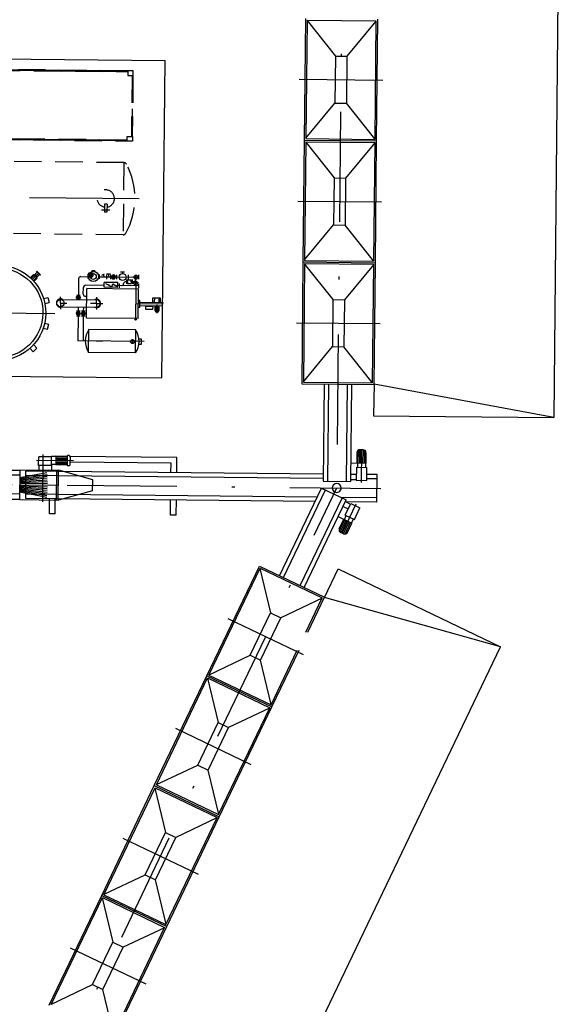
# Model space of a CAD drawing. Extents: x 5418555 to 5419305, y 5006465 to 5007421.
# Drawn here: x 5418963 to 5418982, y 5006837 to 5006871 of the extents above; entities that cross this region are included whole.
import ezdxf

# ---------------------------------------------------------------- set-up
doc = ezdxf.new("R2010")
doc.units = 0
doc.header["$LTSCALE"] = 0.3
for name, pattern in [('AUSGEZOGEN', [0]), ('DIVIDE', [1955.592105, 782.236842, -391.118421, 0, -391.118421, 0, -391.118421]), ('STRICHPUNKT', [25.4, 12.7, -6.35, 0, -6.35]), ('VERDECKT', [9.525, 6.35, -3.175])]:
    doc.linetypes.add(name, pattern=pattern)
doc.layers.get('0').update_dxf_attribs({"linetype": 'CONTINUOUS'})
for name, color, linetype in [('1', 7, 'CONTINUOUS'), ('Ansicht', 7, 'AUSGEZOGEN'), ('MASS', 4, 'AUSGEZOGEN'), ('Mitte', 4, 'STRICHPUNKT'), ('Vorhanden bauseits', 161, 'VERDECKT'), ('ZNG', 7, 'AUSGEZOGEN')]:
    doc.layers.add(name, color=color, linetype=linetype)

msp = doc.modelspace()

# ---------------------------------------------------------------- linework, layer by layer
at = {"color": 5, "linetype": 'AUSGEZOGEN'}
for p, q in [((5418965.239, 5006862.244), (5418965.334, 5006862.146)), ((5418965.243, 5006862.275), (5418965.365, 5006862.15)), ((5418965.253, 5006862.193), (5418965.284, 5006862.162)), ((5418965.255, 5006862.299), (5418965.389, 5006862.161)), ((5418965.271, 5006862.318), (5418965.409, 5006862.177)), ((5418965.292, 5006862.332), (5418965.423, 5006862.198)), ((5418965.318, 5006862.341), (5418965.433, 5006862.224)), ((5418965.352, 5006862.342), (5418965.434, 5006862.258))]:
    msp.add_line(p, q, dxfattribs=at)
at = {"layer": '1', "color": 5, "linetype": 'STRICHPUNKT'}
for p in [(5418974.085, 5006875.623), (5418963.086, 5006832.335)]:
    msp.add_line(p, (5418973.873, 5006854.865), dxfattribs=at)
at = {"layer": '1', "color": 5, "linetype": 'DIVIDE'}
msp.add_line((5418964.152, 5006854.464), (5418964.162, 5006855.464), dxfattribs=at)
at = {"layer": 'Ansicht', "color": 5}
for start_param, end_param in [(3.916781, 7.058373), (0.775188, 3.916781)]:
    msp.add_ellipse((5418973.873, 5006854.865), major_axis=(-0.111, 0.111), ratio=1, start_param=start_param, end_param=end_param, dxfattribs=at)
at = {"layer": 'MASS', "color": 5, "linetype": 'Continuous'}
for p, q in [((5418965.858, 5006861.957), (5418966.07, 5006861.84)), ((5418966.07, 5006861.84), (5418966.113, 5006861.934)), ((5418966.113, 5006861.934), (5418966.249, 5006861.856)), ((5418966.791, 5006859.859), (5418966.793, 5006860.025)), ((5418966.792, 5006859.939), (5418966.791, 5006859.859))]:
    msp.add_line(p, q, dxfattribs=at)
at = {"layer": 'MASS', "color": 5, "linetype": 'VERDECKT', "ltscale": 0.5}
for p, q in [((5418962.888, 5006855.229), (5418964.237, 5006855.467)), ((5418962.888, 5006855.193), (5418964.236, 5006855.395)), ((5418962.886, 5006855.013), (5418964.232, 5006855.035)), ((5418962.887, 5006855.121), (5418964.235, 5006855.251)), ((5418962.887, 5006855.085), (5418964.234, 5006855.179)), ((5418962.887, 5006855.049), (5418964.233, 5006855.107)), ((5418962.888, 5006855.157), (5418964.235, 5006855.323)), ((5418962.883, 5006854.725), (5418964.227, 5006854.459)), ((5418962.884, 5006854.833), (5418964.229, 5006854.675)), ((5418962.884, 5006854.797), (5418964.228, 5006854.603)), ((5418962.884, 5006854.761), (5418964.227, 5006854.531)), ((5418962.885, 5006854.905), (5418964.23, 5006854.819)), ((5418962.885, 5006854.869), (5418964.23, 5006854.747)), ((5418962.886, 5006854.941), (5418964.231, 5006854.891))]:
    msp.add_line(p, q, dxfattribs=at)
at = {"layer": 'MASS', "color": 5, "linetype": 'AUSGEZOGEN', "ltscale": 0.5}
msp.add_line((5418962.886, 5006854.977), (5418964.232, 5006854.963), dxfattribs=at)
at = {"layer": 'MASS', "color": 5, "linetype": 'Continuous'}
msp.add_ellipse((5418966.792, 5006859.939), major_axis=(0.0495, 0.0495), ratio=1, start_param=2.345984219293779, end_param=8.629169526473365, dxfattribs=at)
msp.add_solid([(5418966.009, 5006861.909), (5418965.982, 5006861.858), (5418965.841, 5006861.966)], dxfattribs=at)
at = {"layer": 'Mitte', "color": 5}
msp.add_line((5418949.085, 5006855.118), (5418975.408, 5006854.849), dxfattribs=at)
at = {"layer": 'Vorhanden bauseits', "color": 5, "ltscale": 0.5}
for p, q in [((5418966.634, 5006869.323), (5418954.799, 5006869.444)), ((5418954.799, 5006869.444), (5418966.634, 5006869.323)), ((5418954.799, 5006869.414), (5418966.634, 5006869.293)), ((5418966.634, 5006869.293), (5418954.799, 5006869.414)), ((5418966.634, 5006869.327), (5418966.633, 5006869.165)), ((5418966.633, 5006869.165), (5418966.811, 5006869.163)), ((5418966.812, 5006869.325), (5418966.634, 5006869.327)), ((5418966.634, 5006869.323), (5418966.634, 5006869.323)), ((5418966.634, 5006869.293), (5418966.634, 5006869.293)), ((5418966.777, 5006869.164), (5418966.755, 5006867.05)), ((5418966.807, 5006869.164), (5418966.785, 5006867.05)), ((5418966.785, 5006867.05), (5418966.807, 5006869.164)), ((5418966.807, 5006869.164), (5418966.807, 5006869.164)), ((5418966.811, 5006869.163), (5418966.812, 5006869.325)), ((5418954.774, 5006867.044), (5418966.61, 5006866.923)), ((5418966.61, 5006866.923), (5418954.774, 5006867.044)), ((5418966.61, 5006866.893), (5418954.774, 5006867.014)), ((5418954.774, 5006867.014), (5418966.61, 5006866.893)), ((5418966.609, 5006866.889), (5418966.611, 5006867.051)), ((5418966.611, 5006867.051), (5418966.789, 5006867.05)), ((5418966.785, 5006867.05), (5418966.785, 5006867.05)), ((5418966.789, 5006867.05), (5418966.787, 5006866.888)), ((5418966.787, 5006866.888), (5418966.609, 5006866.889)), ((5418966.61, 5006866.923), (5418966.61, 5006866.923)), ((5418966.61, 5006866.893), (5418966.61, 5006866.893)), ((5418966.494, 5006866.141), (5418956.282, 5006866.245)), ((5418966.494, 5006866.141), (5418966.469, 5006863.641)), ((5418965.819, 5006864.698), (5418965.816, 5006864.425)), ((5418965.908, 5006864.697), (5418965.819, 5006864.698)), ((5418965.908, 5006864.697), (5418965.905, 5006864.424)), ((5418965.905, 5006864.424), (5418965.816, 5006864.425)), ((5418966.469, 5006863.641), (5418956.256, 5006863.745))]:
    msp.add_line(p, q, dxfattribs=at)
for centre, major_axis, start_param, end_param in [((5418966.493, 5006866.041), (0.0707, 0.0707), 5.987282, 7.058373), ((5418964.375, 5006864.912), (1.768, 1.768), 4.987872, 5.987282), ((5418965.865, 5006864.897), (0.003, 0.3), 3.291402, 9.275494), ((5418966.47, 5006863.741), (0.0707, 0.0707), 3.916781, 4.987872)]:
    msp.add_ellipse(centre, major_axis=major_axis, ratio=1, start_param=start_param, end_param=end_param, dxfattribs=at)
at = {"layer": 'ZNG', "color": 5}
for p, q in [((5418981.592, 5006876.353), (5418981.397, 5006857.302)), ((5418964.138, 5006855.964), (5418964.135, 5006855.664)), ((5418963.087, 5006854.5), (5418963.097, 5006855.45)), ((5418969.501, 5006828.369), (5418979.551, 5006849.359))]:
    msp.add_line(p, q, dxfattribs=at)
at = {"layer": 'ZNG', "color": 5, "linetype": 'AUSGEZOGEN', "ltscale": 0.1}
for p, q in [((5418972.789, 5006871.137), (5418972.746, 5006866.917)), ((5418972.844, 5006871.08), (5418972.802, 5006866.973)), ((5418972.844, 5006871.08), (5418975.232, 5006871.056)), ((5418972.844, 5006871.067), (5418973.826, 5006869.831)), ((5418975.232, 5006871.042), (5418974.226, 5006869.827)), ((5418975.232, 5006871.056), (5418975.19, 5006866.948)), ((5418975.289, 5006871.111), (5418975.246, 5006866.892)), ((5418973.826, 5006869.831), (5418973.809, 5006868.201)), ((5418973.826, 5006869.831), (5418974.226, 5006869.827)), ((5418974.226, 5006869.827), (5418974.209, 5006868.197)), ((5418972.803, 5006866.986), (5418973.809, 5006868.201)), ((5418973.809, 5006868.201), (5418974.209, 5006868.197)), ((5418975.19, 5006866.962), (5418974.209, 5006868.197)), ((5418972.802, 5006866.973), (5418975.19, 5006866.948)), ((5418972.746, 5006866.917), (5418972.703, 5006862.697)), ((5418972.746, 5006866.917), (5418975.246, 5006866.892)), ((5418972.746, 5006866.917), (5418975.246, 5006866.892)), ((5418972.801, 5006866.861), (5418972.759, 5006862.753)), ((5418972.801, 5006866.861), (5418975.189, 5006866.836)), ((5418972.801, 5006866.847), (5418973.783, 5006865.611)), ((5418975.189, 5006866.823), (5418974.183, 5006865.607)), ((5418975.189, 5006866.836), (5418975.147, 5006862.728)), ((5418975.246, 5006866.892), (5418975.203, 5006862.672)), ((5418973.783, 5006865.611), (5418973.766, 5006863.982)), ((5418973.783, 5006865.611), (5418974.183, 5006865.607)), ((5418974.183, 5006865.607), (5418974.166, 5006863.977)), ((5418972.76, 5006862.766), (5418973.766, 5006863.982)), ((5418973.766, 5006863.982), (5418974.166, 5006863.977)), ((5418975.147, 5006862.742), (5418974.166, 5006863.977)), ((5418972.703, 5006862.697), (5418972.66, 5006858.478)), ((5418972.703, 5006862.697), (5418975.203, 5006862.672)), ((5418972.703, 5006862.697), (5418975.203, 5006862.672)), ((5418972.758, 5006862.641), (5418972.716, 5006858.533)), ((5418972.758, 5006862.641), (5418975.146, 5006862.616)), ((5418972.758, 5006862.627), (5418973.74, 5006861.392)), ((5418972.759, 5006862.753), (5418975.147, 5006862.728)), ((5418975.146, 5006862.603), (5418974.14, 5006861.388)), ((5418975.146, 5006862.616), (5418975.104, 5006858.509)), ((5418975.203, 5006862.672), (5418975.16, 5006858.452)), ((5418973.74, 5006861.392), (5418973.723, 5006859.762)), ((5418973.74, 5006861.392), (5418974.14, 5006861.388)), ((5418974.14, 5006861.388), (5418974.123, 5006859.758)), ((5418972.716, 5006858.547), (5418973.723, 5006859.762)), ((5418973.723, 5006859.762), (5418974.123, 5006859.758)), ((5418975.104, 5006858.522), (5418974.123, 5006859.758)), ((5418972.66, 5006858.478), (5418975.16, 5006858.452)), ((5418972.716, 5006858.533), (5418975.104, 5006858.509)), ((5418969.368, 5006848.352), (5418971.191, 5006852.158)), ((5418969.443, 5006848.378), (5418971.217, 5006852.083)), ((5418971.191, 5006852.158), (5418973.446, 5006851.078)), ((5418971.211, 5006852.071), (5418971.579, 5006850.536)), ((5418971.217, 5006852.083), (5418973.371, 5006851.052)), ((5418973.365, 5006851.04), (5418971.939, 5006850.364)), ((5418972.804, 5006849.867), (5418973.371, 5006851.052)), ((5418972.867, 5006849.871), (5418973.446, 5006851.078)), ((5418970.875, 5006849.066), (5418971.579, 5006850.536)), ((5418971.235, 5006848.893), (5418971.939, 5006850.364)), ((5418971.579, 5006850.536), (5418971.939, 5006850.364)), ((5418971.597, 5006847.347), (5418972.504, 5006849.242)), ((5418971.623, 5006847.272), (5418972.566, 5006849.241)), ((5418969.449, 5006848.39), (5418970.875, 5006849.066)), ((5418970.875, 5006849.066), (5418971.235, 5006848.893)), ((5418971.603, 5006847.359), (5418971.235, 5006848.893)), ((5418967.546, 5006844.545), (5418969.368, 5006848.352)), ((5418967.621, 5006844.572), (5418969.395, 5006848.277)), ((5418969.368, 5006848.352), (5418971.623, 5006847.272)), ((5418969.368, 5006848.352), (5418971.623, 5006847.272)), ((5418969.389, 5006848.265), (5418969.756, 5006846.73)), ((5418969.395, 5006848.277), (5418971.549, 5006847.246)), ((5418969.443, 5006848.378), (5418971.597, 5006847.347)), ((5418969.775, 5006843.54), (5418971.549, 5006847.246)), ((5418969.801, 5006843.466), (5418971.623, 5006847.272)), ((5418971.543, 5006847.233), (5418970.117, 5006846.557)), ((5418969.052, 5006845.26), (5418969.756, 5006846.73)), ((5418969.413, 5006845.087), (5418970.117, 5006846.557)), ((5418969.756, 5006846.73), (5418970.117, 5006846.557)), ((5418967.627, 5006844.584), (5418969.052, 5006845.26)), ((5418969.052, 5006845.26), (5418969.413, 5006845.087)), ((5418969.78, 5006843.553), (5418969.413, 5006845.087)), ((5418965.724, 5006840.739), (5418967.546, 5006844.545)), ((5418965.798, 5006840.766), (5418967.572, 5006844.471)), ((5418967.546, 5006844.545), (5418969.801, 5006843.466)), ((5418967.546, 5006844.545), (5418969.801, 5006843.466)), ((5418967.566, 5006844.458), (5418967.934, 5006842.924)), ((5418967.572, 5006844.471), (5418969.726, 5006843.439)), ((5418967.621, 5006844.572), (5418969.775, 5006843.54)), ((5418967.952, 5006839.734), (5418969.726, 5006843.439)), ((5418967.978, 5006839.66), (5418969.801, 5006843.466)), ((5418969.72, 5006843.427), (5418968.295, 5006842.751)), ((5418967.23, 5006841.454), (5418967.934, 5006842.924)), ((5418967.591, 5006841.281), (5418968.295, 5006842.751)), ((5418967.934, 5006842.924), (5418968.295, 5006842.751)), ((5418965.804, 5006840.778), (5418967.23, 5006841.454)), ((5418967.23, 5006841.454), (5418967.591, 5006841.281)), ((5418967.958, 5006839.747), (5418967.591, 5006841.281)), ((5418963.901, 5006836.933), (5418965.724, 5006840.739)), ((5418963.976, 5006836.959), (5418965.75, 5006840.664)), ((5418965.724, 5006840.739), (5418967.978, 5006839.66)), ((5418965.724, 5006840.739), (5418967.978, 5006839.66)), ((5418965.75, 5006840.664), (5418967.904, 5006839.633)), ((5418965.798, 5006840.766), (5418967.952, 5006839.734)), ((5418965.744, 5006840.652), (5418966.111, 5006839.118)), ((5418966.156, 5006835.853), (5418967.978, 5006839.66)), ((5418966.13, 5006835.928), (5418967.904, 5006839.633)), ((5418967.898, 5006839.621), (5418966.472, 5006838.945)), ((5418965.407, 5006837.648), (5418966.111, 5006839.118)), ((5418966.111, 5006839.118), (5418966.472, 5006838.945)), ((5418965.768, 5006837.475), (5418966.472, 5006838.945)), ((5418963.982, 5006836.972), (5418965.407, 5006837.648)), ((5418965.407, 5006837.648), (5418965.768, 5006837.475)), ((5418966.136, 5006835.94), (5418965.768, 5006837.475))]:
    msp.add_line(p, q, dxfattribs=at)
at = {"layer": 'ZNG', "color": 5, "linetype": 'Continuous'}
for p, q in [((5418951.624, 5006869.843), (5418967.924, 5006869.677)), ((5418967.812, 5006858.677), (5418967.924, 5006869.677)), ((5418963.247, 5006862.152), (5418963.357, 5006862.259)), ((5418963.272, 5006862.13), (5418963.487, 5006862.341)), ((5418963.352, 5006862.049), (5418963.567, 5006862.259)), ((5418963.478, 5006862.378), (5418963.464, 5006862.364)), ((5418963.464, 5006862.364), (5418963.59, 5006862.236)), ((5418963.478, 5006862.378), (5418963.604, 5006862.25)), ((5418963.604, 5006862.25), (5418963.59, 5006862.236)), ((5418965.003, 5006862.191), (5418965.261, 5006862.188)), ((5418965.243, 5006862.271), (5418965.241, 5006862.12)), ((5418965.388, 5006862.362), (5418965.389, 5006862.405)), ((5418965.389, 5006862.405), (5418965.489, 5006862.404)), ((5418965.488, 5006862.361), (5418965.489, 5006862.404)), ((5418965.612, 5006862.185), (5418966.064, 5006862.18)), ((5418965.633, 5006862.267), (5418965.631, 5006862.116)), ((5418965.731, 5006862.24), (5418965.822, 5006862.291)), ((5418965.823, 5006862.183), (5418965.777, 5006862.265)), ((5418965.89, 5006862.257), (5418965.888, 5006862.106)), ((5418965.891, 5006862.291), (5418966.031, 5006862.29)), ((5418965.961, 5006862.29), (5418965.96, 5006862.181)), ((5418966.032, 5006862.256), (5418966.03, 5006862.105)), ((5418966.111, 5006862.211), (5418966.125, 5006862.187)), ((5418966.111, 5006862.148), (5418966.125, 5006862.172)), ((5418966.117, 5006862.144), (5418966.131, 5006862.168)), ((5418966.118, 5006862.215), (5418966.131, 5006862.191)), ((5418966.172, 5006862.183), (5418966.144, 5006862.183)), ((5418966.172, 5006862.175), (5418966.144, 5006862.176)), ((5418966.204, 5006862.179), (5418966.999, 5006862.171)), ((5418966.237, 5006862.254), (5418966.235, 5006862.103)), ((5418966.378, 5006862.353), (5418966.519, 5006862.352)), ((5418966.448, 5006862.353), (5418966.448, 5006862.296)), ((5418966.645, 5006862.25), (5418966.644, 5006862.099)), ((5418966.901, 5006862.172), (5418966.999, 5006862.171)), ((5418967, 5006862.247), (5418966.998, 5006862.096)), ((5418963.373, 5006862.024), (5418963.483, 5006862.131)), ((5418964.922, 5006862.112), (5418964.916, 5006861.536)), ((5418965.811, 5006861.883), (5418965.168, 5006861.889)), ((5418965.811, 5006861.821), (5418965.813, 5006861.991)), ((5418966.277, 5006861.986), (5418965.813, 5006861.991)), ((5418966.275, 5006861.816), (5418966.277, 5006861.986)), ((5418967, 5006861.871), (5418966.276, 5006861.878)), ((5418966.33, 5006861.957), (5418966.329, 5006861.805)), ((5418966.62, 5006862.014), (5418966.564, 5006862.015)), ((5418966.585, 5006862.091), (5418966.584, 5006861.94)), ((5418966.62, 5006862.013), (5418966.621, 5006862.077)), ((5418966.62, 5006862.016), (5418966.62, 5006861.952)), ((5418966.62, 5006861.952), (5418966.747, 5006861.951)), ((5418966.621, 5006862.077), (5418966.748, 5006862.075)), ((5418966.748, 5006862.014), (5418966.747, 5006861.951)), ((5418966.748, 5006862.012), (5418966.748, 5006862.075)), ((5418966.82, 5006862.012), (5418966.748, 5006862.013)), ((5418966.784, 5006862.089), (5418966.782, 5006861.938)), ((5418966.783, 5006861.969), (5418966.784, 5006862.056)), ((5418966.905, 5006861.872), (5418966.904, 5006861.794)), ((5418966.905, 5006861.892), (5418966.905, 5006861.872)), ((5418967.001, 5006861.942), (5418966.999, 5006861.791)), ((5418964.855, 5006861.553), (5418964.978, 5006861.551)), ((5418964.881, 5006861.482), (5418964.906, 5006861.467)), ((5418964.884, 5006861.488), (5418964.91, 5006861.473)), ((5418964.947, 5006861.488), (5418964.921, 5006861.473)), ((5418964.951, 5006861.481), (5418964.925, 5006861.467)), ((5418965.085, 5006861.585), (5418965.087, 5006861.81)), ((5418965.2, 5006861.504), (5418965.164, 5006861.504)), ((5418965.192, 5006860.754), (5418965.203, 5006861.774)), ((5418967.003, 5006861.756), (5418965.203, 5006861.774)), ((5418966.275, 5006861.816), (5418965.811, 5006861.821)), ((5418966.908, 5006860.736), (5418966.919, 5006861.756)), ((5418966.992, 5006860.736), (5418967.003, 5006861.756)), ((5418963.707, 5006861.432), (5418963.855, 5006861.47)), ((5418963.751, 5006861.258), (5418963.9, 5006861.296)), ((5418963.855, 5006861.47), (5418963.9, 5006861.296)), ((5418964.296, 5006861.148), (5418965.546, 5006861.135)), ((5418964.299, 5006861.398), (5418965.549, 5006861.385)), ((5418964.912, 5006861.142), (5418964.91, 5006860.98)), ((5418964.911, 5006861.428), (5418964.912, 5006861.457)), ((5418964.919, 5006861.428), (5418964.919, 5006861.457)), ((5418965.087, 5006861.14), (5418965.086, 5006860.978)), ((5418966.999, 5006861.371), (5418967.051, 5006861.37)), ((5418967.049, 5006861.12), (5418967.051, 5006861.37)), ((5418967.049, 5006861.185), (5418967.837, 5006861.177)), ((5418967.051, 5006861.305), (5418967.838, 5006861.297)), ((5418967.255, 5006861.048), (5418967.256, 5006861.183)), ((5418967.491, 5006861.152), (5418967.256, 5006861.154)), ((5418967.491, 5006861.18), (5418967.489, 5006861.045)), ((5418967.499, 5006861.301), (5418967.501, 5006861.459)), ((5418967.501, 5006861.459), (5418967.751, 5006861.456)), ((5418967.549, 5006861.458), (5418967.548, 5006861.3)), ((5418967.582, 5006861.129), (5418967.582, 5006861.179)), ((5418967.703, 5006861.457), (5418967.701, 5006861.299)), ((5418967.707, 5006861.178), (5418967.707, 5006861.128)), ((5418967.751, 5006861.456), (5418967.749, 5006861.298)), ((5418967.838, 5006861.297), (5418967.837, 5006861.237)), ((5418967.837, 5006861.177), (5418967.837, 5006861.237)), ((5418964.847, 5006860.831), (5418964.971, 5006860.83)), ((5418964.849, 5006861.003), (5418964.972, 5006861.002)), ((5418964.875, 5006860.933), (5418964.9, 5006860.918)), ((5418964.879, 5006860.939), (5418964.904, 5006860.924)), ((5418964.909, 5006860.854), (5418964.9, 5006859.967)), ((5418964.906, 5006860.878), (5418964.906, 5006860.908)), ((5418964.913, 5006860.878), (5418964.913, 5006860.908)), ((5418964.941, 5006860.939), (5418964.916, 5006860.924)), ((5418964.945, 5006860.932), (5418964.919, 5006860.918)), ((5418965.022, 5006860.829), (5418965.146, 5006860.828)), ((5418965.024, 5006861.002), (5418965.148, 5006861)), ((5418965.05, 5006860.931), (5418965.076, 5006860.916)), ((5418965.054, 5006860.937), (5418965.079, 5006860.922)), ((5418965.084, 5006860.852), (5418965.075, 5006859.965)), ((5418965.081, 5006860.877), (5418965.081, 5006860.906)), ((5418965.088, 5006860.876), (5418965.089, 5006860.906)), ((5418965.117, 5006860.937), (5418965.091, 5006860.922)), ((5418965.12, 5006860.93), (5418965.094, 5006860.916)), ((5418967.049, 5006861.12), (5418966.996, 5006861.12)), ((5418967.489, 5006861.045), (5418967.255, 5006861.048)), ((5418967.58, 5006861.004), (5418967.582, 5006861.129)), ((5418967.705, 5006861.003), (5418967.58, 5006861.004)), ((5418967.707, 5006861.128), (5418967.582, 5006861.129)), ((5418967.605, 5006861.004), (5418967.607, 5006861.129)), ((5418967.644, 5006861.129), (5418967.643, 5006861.004)), ((5418967.68, 5006861.003), (5418967.682, 5006861.128)), ((5418967.68, 5006861.003), (5418967.68, 5006861.003)), ((5418967.707, 5006861.128), (5418967.705, 5006861.003)), ((5418963.745, 5006860.579), (5418963.892, 5006860.538)), ((5418963.844, 5006860.365), (5418963.892, 5006860.538)), ((5418966.992, 5006860.736), (5418965.192, 5006860.754)), ((5418963.696, 5006860.406), (5418963.844, 5006860.365)), ((5418965.271, 5006859.563), (5418965.279, 5006860.362)), ((5418966.901, 5006860.346), (5418965.279, 5006860.362)), ((5418966.893, 5006859.546), (5418966.901, 5006860.346)), ((5418963.369, 5006859.822), (5418963.476, 5006859.712)), ((5418967.001, 5006859.847), (5418967.1, 5006859.846)), ((5418967.012, 5006860.029), (5418967.102, 5006860.028)), ((5418967.1, 5006859.846), (5418967.102, 5006860.027)), ((5418963.241, 5006859.696), (5418963.348, 5006859.586)), ((5418963.348, 5006859.586), (5418963.476, 5006859.712)), ((5418966.893, 5006859.546), (5418965.271, 5006859.563)), ((5418951.512, 5006858.844), (5418967.812, 5006858.677)), ((5418962.555, 5006855.481), (5418962.891, 5006855.477)), ((5418962.545, 5006854.481), (5418962.881, 5006854.477))]:
    msp.add_line(p, q, dxfattribs=at)
at = {"layer": 'ZNG', "color": 5, "linetype": 'STRICHPUNKT'}
for p, q in [((5418972.567, 5006869.029), (5418975.467, 5006868.999)), ((5418967.025, 5006864.885), (5418955.726, 5006865)), ((5418972.524, 5006864.809), (5418975.424, 5006864.78)), ((5418966.006, 5006864.492), (5418965.717, 5006864.495)), ((5418963.312, 5006862.09), (5418963.541, 5006862.314)), ((5418963.357, 5006862.259), (5418963.483, 5006862.131)), ((5418966.905, 5006861.892), (5418966.909, 5006862.241)), ((5418966.976, 5006861.961), (5418966.836, 5006861.962)), ((5418964.297, 5006861.273), (5418964.3, 5006861.485)), ((5418964.297, 5006861.273), (5418964.295, 5006861.061)), ((5418964.297, 5006861.273), (5418964.51, 5006861.271)), ((5418965.547, 5006861.26), (5418965.335, 5006861.263)), ((5418965.547, 5006861.26), (5418965.545, 5006861.048)), ((5418965.547, 5006861.26), (5418965.55, 5006861.473)), ((5418965.547, 5006861.26), (5418965.76, 5006861.258)), ((5418967.837, 5006861.237), (5418966.913, 5006861.246)), ((5418967.642, 5006860.924), (5418967.645, 5006861.209)), ((5418952.696, 5006861.032), (5418964.101, 5006860.915)), ((5418972.481, 5006860.59), (5418975.381, 5006860.56)), ((5418967.196, 5006859.943), (5418964.9, 5006859.967)), ((5418965.534, 5006859.96), (5418965.746, 5006859.958)), ((5418963.682, 5006854.38), (5418963.699, 5006856.021)), ((5418974.736, 5006856.187), (5418974.725, 5006855.059)), ((5418964.742, 5006855.808), (5418963.466, 5006855.821)), ((5418974.065, 5006853.297), (5418974.552, 5006854.315)), ((5418970.099, 5006850.341), (5418972.715, 5006849.089)), ((5418968.277, 5006846.535), (5418970.892, 5006845.283)), ((5418966.454, 5006842.729), (5418969.07, 5006841.476)), ((5418964.632, 5006838.922), (5418967.248, 5006837.67))]:
    msp.add_line(p, q, dxfattribs=at)
at = {"layer": 'ZNG', "color": 5, "linetype": 'AUSGEZOGEN'}
for p, q in [((5418973.435, 5006858.47), (5418973.4, 5006855.103)), ((5418973.585, 5006858.468), (5418973.55, 5006855.101)), ((5418974.235, 5006858.461), (5418974.2, 5006855.095)), ((5418974.385, 5006858.46), (5418974.35, 5006855.093)), ((5418975.166, 5006858.464), (5418975.154, 5006857.366)), ((5418981.397, 5006857.302), (5418975.166, 5006858.464)), ((5418975.154, 5006857.366), (5418981.397, 5006857.302)), ((5418974.574, 5006856.089), (5418974.57, 5006855.731)), ((5418974.611, 5006856.166), (5418974.607, 5006855.731)), ((5418974.661, 5006856.188), (5418974.657, 5006855.73)), ((5418974.786, 5006856.187), (5418974.675, 5006856.188)), ((5418974.711, 5006856.188), (5418974.707, 5006855.73)), ((5418974.786, 5006856.187), (5418974.782, 5006855.729)), ((5418974.836, 5006856.173), (5418974.832, 5006855.728)), ((5418974.885, 5006856.086), (5418974.882, 5006855.728)), ((5418963.535, 5006855.646), (5418963.538, 5006855.946)), ((5418963.988, 5006855.941), (5418963.538, 5006855.946)), ((5418963.985, 5006855.641), (5418963.988, 5006855.952)), ((5418964.135, 5006855.678), (5418963.985, 5006855.68)), ((5418964.138, 5006855.951), (5418963.988, 5006855.952)), ((5418963.995, 5006855.441), (5418963.998, 5006855.679)), ((5418964.535, 5006855.685), (5418964.135, 5006855.689)), ((5418964.536, 5006855.785), (5418964.136, 5006855.789)), ((5418964.536, 5006855.735), (5418964.136, 5006855.739)), ((5418964.537, 5006855.885), (5418964.137, 5006855.889)), ((5418964.537, 5006855.835), (5418964.137, 5006855.839)), ((5418964.538, 5006855.96), (5418964.138, 5006855.964)), ((5418964.538, 5006855.935), (5418964.138, 5006855.939)), ((5418964.535, 5006855.635), (5418964.538, 5006855.985)), ((5418964.588, 5006855.985), (5418964.538, 5006855.985)), ((5418968.329, 5006855.922), (5418964.631, 5006855.959)), ((5418964.635, 5006855.684), (5418964.638, 5006855.934)), ((5418968.127, 5006855.724), (5418964.636, 5006855.759)), ((5418968.123, 5006855.399), (5418968.127, 5006855.724)), ((5418968.323, 5006855.397), (5418968.329, 5006855.922)), ((5418974.357, 5006855.733), (5418974.882, 5006855.728)), ((5418974.595, 5006855.731), (5418974.594, 5006855.581)), ((5418974.868, 5006855.728), (5418974.867, 5006855.578)), ((5418962.881, 5006854.459), (5418962.891, 5006855.495)), ((5418962.891, 5006855.495), (5418964.238, 5006855.481)), ((5418973.403, 5006855.345), (5418963.097, 5006855.45)), ((5418963.985, 5006855.641), (5418963.535, 5006855.646)), ((5418963.556, 5006855.445), (5418963.558, 5006855.645)), ((5418964.535, 5006855.66), (5418964.135, 5006855.664)), ((5418964.585, 5006855.635), (5418964.535, 5006855.635)), ((5418974.353, 5006855.343), (5418974.553, 5006855.341)), ((5418974.555, 5006855.581), (5418974.551, 5006855.131)), ((5418974.555, 5006855.581), (5418974.905, 5006855.578)), ((5418974.905, 5006855.578), (5418974.901, 5006855.128)), ((5418962.889, 5006855.302), (5418962.553, 5006855.306)), ((5418973.401, 5006855.195), (5418963.096, 5006855.3)), ((5418973.4, 5006855.103), (5418974.35, 5006855.093)), ((5418974.351, 5006855.156), (5418974.551, 5006855.154)), ((5418974.551, 5006855.131), (5418974.901, 5006855.128)), ((5418975.273, 5006855.176), (5418974.901, 5006855.18)), ((5418975.274, 5006855.326), (5418974.903, 5006855.33)), ((5418975.264, 5006854.376), (5418975.274, 5006855.326)), ((5418962.883, 5006854.652), (5418962.547, 5006854.656)), ((5418971.89, 5006851.823), (5418973.344, 5006854.86)), ((5418972.025, 5006851.758), (5418973.479, 5006854.795)), ((5418973.344, 5006854.86), (5418974.201, 5006854.45)), ((5418962.881, 5006854.459), (5418964.227, 5006854.445)), ((5418973.122, 5006854.398), (5418963.087, 5006854.5)), ((5418973.194, 5006854.547), (5418963.089, 5006854.65)), ((5418963.908, 5006853.967), (5418963.914, 5006854.492)), ((5418964.108, 5006853.965), (5418964.114, 5006854.49)), ((5418968.108, 5006853.924), (5418968.114, 5006854.449)), ((5418968.308, 5006853.922), (5418968.314, 5006854.447)), ((5418972.611, 5006851.478), (5418974.065, 5006854.514)), ((5418972.747, 5006851.413), (5418974.201, 5006854.45)), ((5418975.266, 5006854.526), (5418974.015, 5006854.539)), ((5418974.169, 5006853.921), (5418974.364, 5006854.327)), ((5418974.173, 5006854.393), (5418974.354, 5006854.306)), ((5418975.264, 5006854.376), (5418974.186, 5006854.387)), ((5418974.364, 5006854.327), (5418974.679, 5006854.176)), ((5418974.093, 5006854.224), (5418974.273, 5006854.138)), ((5418974.485, 5006853.77), (5418974.679, 5006854.176)), ((5418964.108, 5006853.965), (5418963.908, 5006853.967)), ((5418968.308, 5006853.922), (5418968.108, 5006853.924)), ((5418973.924, 5006853.872), (5418974.398, 5006853.646)), ((5418973.962, 5006853.457), (5418974.117, 5006853.78)), ((5418973.962, 5006853.372), (5418974.15, 5006853.764)), ((5418973.997, 5006853.33), (5418974.195, 5006853.743)), ((5418974.042, 5006853.308), (5418974.24, 5006853.721)), ((5418974.11, 5006853.276), (5418974.308, 5006853.689)), ((5418974.14, 5006853.769), (5418974.204, 5006853.905)), ((5418974.161, 5006853.266), (5418974.353, 5006853.667)), ((5418974.169, 5006853.921), (5418974.485, 5006853.77)), ((5418974.243, 5006853.323), (5418974.398, 5006853.646)), ((5418974.386, 5006853.652), (5418974.45, 5006853.787)), ((5418974.11, 5006853.276), (5418974.009, 5006853.324)), ((5418973.446, 5006851.065), (5418973.92, 5006852.055)), ((5418973.92, 5006852.055), (5418979.551, 5006849.359)), ((5418979.551, 5006849.359), (5418973.446, 5006851.065))]:
    msp.add_line(p, q, dxfattribs=at)
at = {"layer": 'ZNG', "color": 5, "linetype": 'VERDECKT'}
for p, q in [((5418964.21, 5006854.446), (5418964.221, 5006855.482)), ((5418965.41, 5006855.14), (5418964.238, 5006855.481)), ((5418965.406, 5006854.763), (5418965.41, 5006855.14)), ((5418965.406, 5006854.763), (5418964.227, 5006854.445))]:
    msp.add_line(p, q, dxfattribs=at)
at = {"layer": 'ZNG', "color": 5}
for major_axis, start_param, end_param in [((0.047, 1.649), 1.589079, 7.872264), ((0.045, 1.549), 1.589504307037424, 7.87268961421701)]:
    msp.add_ellipse((5418962.134, 5006860.935), major_axis=major_axis, ratio=1, start_param=start_param, end_param=end_param, dxfattribs=at)
at = {"layer": 'ZNG', "color": 5, "linetype": 'Continuous'}
for centre, major_axis, ratio, start_param, end_param in [((5418963.42, 5006862.195), (0.0403, 0.0403), 1, 4.702179, 7.843771), ((5418965.002, 5006862.111), (0.0566, 0.0566), 1, 0.775188, 2.345984), ((5418965.436, 5006862.194), (-0.124, 0.124), 1, 0.775188, 7.058373), ((5418965.436, 5006862.194), (-0.0696, 0.0696), 1, 0.775188, 7.058373), ((5418966.134, 5006862.179), (0.0495, 0.0495), 1, 2.345984, 5.487577), ((5418966.134, 5006862.179), (-0.0495, 0.0495), 1, 3.916781, 7.058373), ((5418966.134, 5006862.179), (0.041, 0.041), 1, 2.345984, 2.9431), ((5418966.134, 5006862.179), (-0.041, 0.041), 1, 0.178072, 0.775188), ((5418966.098, 5006862.204), (-0.0106, 0.0106), 1, 4.440379, 6.461257), ((5418966.131, 5006862.222), (0.0106, 0.0106), 1, 0.848809, 2.869583), ((5418966.112, 5006862.18), (-0.0106, 0.0106), 1, 3.393182, 4.440379), ((5418966.134, 5006862.179), (-0.00361, 0.00361), 1, 0.775188, 7.058373), ((5418966.134, 5006862.179), (-0.041, 0.041), 1, 4.366862, 5.561198), ((5418966.145, 5006862.198), (0.0106, 0.0106), 1, 2.869583, 3.916781), ((5418966.144, 5006862.161), (-0.0106, 0.0106), 1, -0.795608, 0.251589), ((5418966.172, 5006862.198), (0.0106, 0.0106), 1, 3.916781, 5.937658), ((5418966.172, 5006862.16), (0.0106, 0.0106), 1, 5.037495, 7.058373), ((5418966.447, 5006862.176), (-0.085, 0.085), 1, 0.775188, 7.058373), ((5418966.819, 5006862.092), (-0.0566, 0.0566), 1, 3.916781, 5.487577), ((5418966.908, 5006862.171), (-0.0495, 0.0495), 1, 0.775188, 7.058373), ((5418966.908, 5006862.171), (-0.0141, 0.0141), 1, 0.775188, 7.058373), ((5418965.167, 5006861.809), (-0.0566, 0.0566), 1, -0.795608, 0.775188), ((5418966.098, 5006862.156), (0.0106, 0.0106), 1, 2.9431, 4.963978), ((5418966.13, 5006862.137), (0.0106, 0.0106), 1, 1.822385, 3.843159), ((5418966.134, 5006862.179), (-0.041, 0.041), 1, 2.272363, 3.466699), ((5418966.405, 5006861.957), (-0.0566, 0.0566), 1, 2.345984, 3.791453), ((5418966.564, 5006861.935), (0.0566, 0.0566), 1, 0.775188, 2.220656), ((5418966.821, 5006862.092), (-0.0566, 0.0566), 1, 2.345984, 3.916781), ((5418966.906, 5006861.962), (-0.0495, 0.0495), 1, 0.775188, 7.058373), ((5418966.906, 5006861.962), (-0.0141, 0.0141), 1, 0.775188, 7.058373), ((5418964.915, 5006861.466), (-0.0495, 0.0495), 1, 0.775188, 7.058373), ((5418964.873, 5006861.469), (-0.0106, 0.0106), 1, -1.319207, 0.706545), ((5418964.892, 5006861.501), (-0.0106, 0.0106), 1, -0.203261, 1.822385), ((5418964.915, 5006861.466), (-0.041, 0.041), 1, -1.39331, -0.199773), ((5418964.94, 5006861.501), (0.0106, 0.0106), 1, 4.440379, 6.466131), ((5418964.958, 5006861.468), (0.0106, 0.0106), 1, 5.556326, 7.581972), ((5418965.165, 5006861.584), (0.0566, 0.0566), 1, 2.345984, 3.916781), ((5418964.297, 5006861.273), (-0.103, 0.103), 1, -1.327067, 2.877442), ((5418964.297, 5006861.273), (0.0884, 0.0884), 1, 2.345984223033787, 8.629169530213373), ((5418964.915, 5006861.466), (-0.041, 0.041), 1, 0.701085, 1.894622), ((5418964.896, 5006861.428), (0.0106, 0.0106), 1, 3.461931, 5.487577), ((5418964.915, 5006861.466), (-0.0052, 0.0052), 1, 3.127977, 7.847637), ((5418964.903, 5006861.463), (-0.00354, 0.00354), 1, 4.175175, 4.963978), ((5418964.915, 5006861.466), (0.0052, 0.0052), 1, 2.604378, 7.324038), ((5418964.915, 5006861.466), (0.0052, 0.0052), 1, 0.509983, 5.229643), ((5418964.912, 5006861.478), (0.00354, 0.00354), 1, 3.393182, 4.182445), ((5418964.907, 5006861.457), (0.00354, 0.00354), 0.999999, 5.487577, 6.276841), ((5418964.919, 5006861.478), (0.00354, 0.00354), 1, 3.651576, 4.440379), ((5418964.924, 5006861.457), (0.00354, 0.00354), 1, 1.557181, 2.345984), ((5418964.934, 5006861.427), (-0.0106, 0.0106), 1, 0.775188, 2.80094), ((5418964.927, 5006861.463), (0.00354, 0.00354), 1, 1.298787, 2.08805), ((5418964.915, 5006861.466), (0.041, 0.041), 1, 4.366276, 5.559813), ((5418965.547, 5006861.26), (0.103, 0.103), 1, 3.385322, 7.589831), ((5418965.547, 5006861.26), (-0.0884, 0.0884), 1, 2.345984, 5.487577), ((5418964.91, 5006860.917), (0.0445, 0.0445), 1, 2.345984214601352, 8.629169521780938), ((5418964.91, 5006860.917), (0.041, 0.041), 1, 2.271881, 3.465418), ((5418964.867, 5006860.92), (0.0106, 0.0106), 1, 0.251589, 2.277341), ((5418964.886, 5006860.952), (0.0106, 0.0106), 1, 1.367535, 3.393182), ((5418964.91, 5006860.917), (0.041, 0.041), 1, 0.177486, 1.371023), ((5418964.891, 5006860.879), (-0.0106, 0.0106), 1, 1.891134, 3.916781), ((5418964.91, 5006860.917), (0.0052, 0.0052), 1, 4.698773, 9.418433), ((5418964.91, 5006860.917), (-0.0052, 0.0052), 1, -1.060813, 3.658847), ((5418964.898, 5006860.914), (0.00354, 0.00354), 1, 5.745971, 6.534775), ((5418964.91, 5006860.917), (-0.0052, 0.0052), 1, 1.033582, 5.753242), ((5418964.907, 5006860.929), (-0.00354, 0.00354), 1, 1.822385, 2.611649), ((5418964.901, 5006860.908), (-0.00354, 0.00354), 1, 3.916781, 4.706044), ((5418964.913, 5006860.928), (0.00354, 0.00354), 1, 3.651576, 4.440379), ((5418964.918, 5006860.908), (-0.00354, 0.00354), 1, -0.013616, 0.775188), ((5418964.928, 5006860.878), (0.0106, 0.0106), 1, 2.345984, 4.371736), ((5418964.922, 5006860.913), (-0.00354, 0.00354), 1, -0.27201, 0.517254), ((5418964.91, 5006860.917), (-0.041, 0.041), 1, 2.79548, 3.989017), ((5418964.934, 5006860.952), (-0.0106, 0.0106), 1, 2.869583, 4.895335), ((5418964.952, 5006860.919), (0.0106, 0.0106), 1, 5.556326, 7.581972), ((5418965.085, 5006860.915), (-0.0445, 0.0445), 1, 0.775188, 7.058373), ((5418965.085, 5006860.915), (-0.041, 0.041), 1, 0.701085, 1.894622), ((5418965.043, 5006860.918), (-0.0106, 0.0106), 1, -1.319207, 0.706545), ((5418965.062, 5006860.95), (-0.0106, 0.0106), 1, -0.203261, 1.822385), ((5418965.085, 5006860.915), (-0.041, 0.041), 1, -1.39331, -0.199773), ((5418965.066, 5006860.877), (0.0106, 0.0106), 1, 3.461931, 5.487577), ((5418965.085, 5006860.915), (0.0052, 0.0052), 1, 0.509983, 5.229643), ((5418965.085, 5006860.915), (-0.0052, 0.0052), 1, 3.127977, 7.847637), ((5418965.073, 5006860.912), (-0.00354, 0.00354), 1, 4.175175, 4.963978), ((5418965.085, 5006860.915), (0.0052, 0.0052), 1, 2.604378, 7.324038), ((5418965.082, 5006860.927), (0.00354, 0.00354), 1, 3.393182, 4.182445), ((5418965.076, 5006860.906), (0.00354, 0.00354), 0.999999, 5.487577, 6.276841), ((5418965.088, 5006860.927), (0.00354, 0.00354), 1, 3.651576, 4.440379), ((5418965.103, 5006860.876), (-0.0106, 0.0106), 1, 0.775188, 2.80094), ((5418965.094, 5006860.906), (-0.00354, 0.00354), 1, -0.013615, 0.775188), ((5418965.097, 5006860.912), (0.00354, 0.00354), 1, 1.298787, 2.08805), ((5418965.085, 5006860.915), (0.041, 0.041), 1, 4.366276, 5.559813), ((5418965.109, 5006860.95), (0.0106, 0.0106), 1, 4.440379, 6.466131), ((5418965.128, 5006860.917), (0.0106, 0.0106), 1, 5.556326, 7.581972), ((5418967.643, 5006861.019), (-0.0455, 0.0455), 1, 1.011685, 3.680283), ((5418966.9, 5006860.707), (0.0171, 0.0171), 1, 2.345984211141985, 8.629169518321572), ((5418965.864, 5006859.955), (0.503, 0.503), 1, 1.746959, 2.940374), ((5418966.308, 5006859.95), (0.503, 0.503), 1, 4.893187, 6.086602)]:
    msp.add_ellipse(centre, major_axis=major_axis, ratio=ratio, start_param=start_param, end_param=end_param, dxfattribs=at)
at = {"layer": 'ZNG', "color": 5, "linetype": 'AUSGEZOGEN'}
for centre, major_axis, start_param, end_param in [((5418974.674, 5006856.088), (-0.0707, 0.0707), -0.795608, 0.775188), ((5418974.785, 5006856.087), (0.0707, 0.0707), 5.487577, 7.058373), ((5418964.585, 5006855.685), (-0.0354, 0.0354), 2.345984, 3.916781), ((5418964.588, 5006855.935), (0.0354, 0.0354), 5.487577, 7.058373), ((5418974.052, 5006853.414), (-0.0707, 0.0707), 0.338856, 1.909652), ((5418974.153, 5006853.366), (-0.0707, 0.0707), 1.909652, 3.480448)]:
    msp.add_ellipse(centre, major_axis=major_axis, ratio=1, start_param=start_param, end_param=end_param, dxfattribs=at)

doc.saveas('drawing.dxf')
